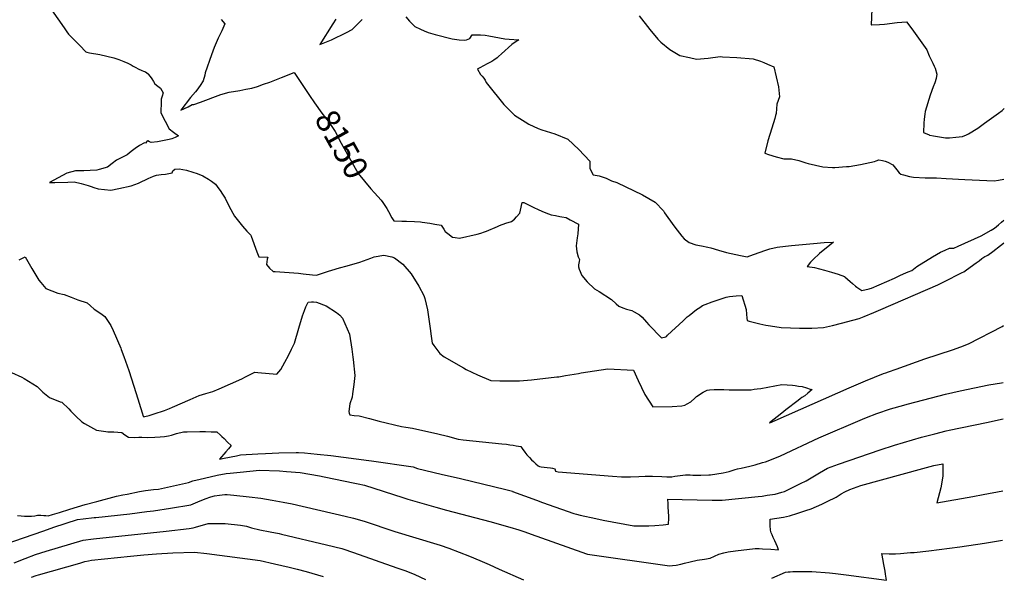
# Model space of a CAD drawing. Units: inches. Extents: x 2588405 to 2593787, y 1502049 to 1507517.
# Drawn here: x 2592569 to 2593755, y 1505678 to 1506349 of the extents above; entities that cross this region are included whole.
import ezdxf
from ezdxf.enums import TextEntityAlignment as Align

# ---------------------------------------------------------------- set-up
doc = ezdxf.new("R2010")
doc.units = ezdxf.units.IN
doc.header["$MEASUREMENT"] = 0
doc.layers.add('tile_2733_01_contour_10ft', color=55, linetype='Continuous')
doc.styles.add('Arial', font='arial.ttf')

msp = doc.modelspace()

# ---------------------------------------------------------------- linework, layer by layer
at = {"layer": 'tile_2733_01_contour_10ft'}
for points, elevation in [([(2592607.6, 1506361), (2592622.6, 1506339.6), (2592626, 1506334.7), (2592628, 1506332), (2592643.1, 1506316.4), (2592647.2, 1506312.3), (2592649, 1506310.7), (2592650, 1506310.1), (2592653.2, 1506309.2), (2592665.8, 1506307.3), (2592674.2, 1506305.5), (2592682.7, 1506303.4), (2592688.7, 1506301.3), (2592694.7, 1506298.9), (2592699.5, 1506296.7), (2592703.3, 1506294.8), (2592705.9, 1506293.4), (2592709, 1506291.6), (2592712, 1506290), (2592716.2, 1506287.9), (2592718.5, 1506287.1), (2592720.6, 1506286.3), (2592723.8, 1506283.9), (2592723.9, 1506283.8), (2592724, 1506283.7), (2592724.1, 1506283.6), (2592726.2, 1506280.9), (2592728.3, 1506278), (2592730.2, 1506274.9), (2592732.2, 1506271.9), (2592735.7, 1506269.3), (2592738.8, 1506266.8), (2592740.6, 1506263.8), (2592742.1, 1506261.2), (2592740.9, 1506257), (2592739.8, 1506253.3), (2592739.5, 1506246), (2592739.4, 1506241.8), (2592739.3, 1506237.6), (2592741.8, 1506232.3), (2592744.5, 1506226.9), (2592749.4, 1506217.6), (2592754.6, 1506213.7), (2592760.4, 1506209.3), (2592756.7, 1506207.3), (2592752.4, 1506205.7), (2592749.1, 1506204.7), (2592737.4, 1506202.3), (2592735.2, 1506202.1), (2592727.6, 1506201.4), (2592725.4, 1506202.2), (2592723.7, 1506203.2), (2592722.4, 1506202.5), (2592720.9, 1506200.6), (2592719.7, 1506201), (2592713.6, 1506197.5), (2592708.3, 1506193.9), (2592703.6, 1506190.2), (2592698.8, 1506186.5), (2592695.3, 1506184.6), (2592692.2, 1506183), (2592686, 1506179.8), (2592680.5, 1506175.9), (2592674.9, 1506171.7), (2592664.8, 1506168.7), (2592662.3, 1506168), (2592654, 1506167.3), (2592646.4, 1506167.2), (2592643.3, 1506167.2), (2592636.3, 1506167.2), (2592625.9, 1506164.4), (2592605, 1506153), (2592611.4, 1506153), (2592627.2, 1506153.3), (2592634.9, 1506153.7), (2592643.1, 1506151.7), (2592651.6, 1506149.3), (2592655.2, 1506148.2), (2592658.5, 1506147), (2592663.8, 1506145.5), (2592678.8, 1506143.9), (2592688.5, 1506145.6), (2592703.4, 1506149.2), (2592712.5, 1506152.4), (2592724.9, 1506158.1), (2592726.7, 1506159), (2592730.2, 1506160.5), (2592734.2, 1506162), (2592736.7, 1506162.4), (2592739.6, 1506162.5), (2592744.8, 1506162.9), (2592747, 1506163.3), (2592752.8, 1506164.6), (2592753.8, 1506166.9), (2592755.9, 1506169.3), (2592761.3, 1506169.6), (2592770.3, 1506167.9), (2592777.8, 1506165.6), (2592783, 1506164), (2592789.7, 1506161.1), (2592796.7, 1506156.9), (2592800.1, 1506154.8), (2592804.9, 1506151.1), (2592809.3, 1506145.4), (2592810.7, 1506143.4), (2592813.6, 1506139), (2592816.6, 1506134.1), (2592821.5, 1506124.2), (2592828, 1506112.6), (2592832.7, 1506106.4), (2592835.9, 1506102.3), (2592837.5, 1506100.3), (2592842.7, 1506094.4), (2592847.8, 1506089.6), (2592847.9, 1506088.7), (2592847.9, 1506088.5), (2592854.9, 1506069.3), (2592857.3, 1506063.3), (2592868, 1506063), (2592867.3, 1506060.7), (2592866.6, 1506054.3), (2592870.3, 1506049.6), (2592874.6, 1506045.7), (2592876.8, 1506045.6), (2592905.1, 1506043.7), (2592910.7, 1506043.1), (2592921.9, 1506041.8), (2592926.9, 1506041.2), (2592928.1, 1506041.6), (2592941.4, 1506046), (2592945.4, 1506047.4), (2592954.4, 1506050.3), (2592963.6, 1506052.4), (2592978.9, 1506056.8), (2592992.2, 1506061.9), (2592996.2, 1506063.5), (2593007.7, 1506065.4), (2593017.4, 1506063.4), (2593020.7, 1506062.4), (2593030.9, 1506054.4), (2593040.7, 1506042.9), (2593050.2, 1506028.2), (2593056.2, 1506016.9), (2593057.2, 1506013.3), (2593060.6, 1505999.5), (2593063.6, 1505977.1), (2593064.9, 1505967.7), (2593066, 1505959.4), (2593068, 1505956.4), (2593075.2, 1505946.7), (2593080.7, 1505942.8), (2593103.9, 1505929.5), (2593107.1, 1505927.8), (2593120.8, 1505921.1), (2593136.6, 1505914.4), (2593147.5, 1505914), (2593158.5, 1505913.9), (2593171.5, 1505914), (2593185.7, 1505915.1), (2593216.3, 1505918.6), (2593218.6, 1505918.9), (2593226.9, 1505920.3), (2593242.3, 1505922.8), (2593245.7, 1505923.4), (2593261.6, 1505926), (2593277.6, 1505928.6), (2593308.6, 1505926.9), (2593314.1, 1505914.4), (2593322.4, 1505897.4), (2593332.1, 1505882.8), (2593355.1, 1505883), (2593367, 1505883.9), (2593370.5, 1505884.7), (2593373.5, 1505886.1), (2593377.8, 1505888.8), (2593382.4, 1505892.9), (2593384.7, 1505895), (2593392.7, 1505900.4), (2593397.5, 1505902.7), (2593400.3, 1505903), (2593405.7, 1505903.3), (2593410.4, 1505903.6), (2593417.6, 1505903.4), (2593424.1, 1505903), (2593444, 1505903), (2593450.6, 1505903.2), (2593454.2, 1505903.7), (2593457.7, 1505904.2), (2593461.9, 1505904.9), (2593487.5, 1505909.7), (2593500.4, 1505908.6), (2593503.6, 1505908.2), (2593507.5, 1505907.7), (2593511.9, 1505907.1), (2593517, 1505905.6), (2593521.5, 1505904.1), (2593523.7, 1505903.3), (2593518.5, 1505898.9), (2593514.9, 1505896), (2593511.6, 1505893.7), (2593509.6, 1505892.2), (2593507, 1505890.4), (2593492.2, 1505879), (2593487.3, 1505875.1), (2593472.6, 1505863.2), (2593472.9, 1505863.3), (2593473, 1505863.4), (2593473.1, 1505863.4), (2593479.2, 1505866.1), (2593568.5, 1505905.4), (2593588.1, 1505913.8), (2593610, 1505922.6), (2593612.5, 1505923.6), (2593615.7, 1505924.8), (2593625.1, 1505928.1), (2593659.7, 1505940.3), (2593693, 1505951.3), (2593703.1, 1505955), (2593712.3, 1505958.6), (2593752.6, 1505979.6), (2593754.3, 1505980.5)], 8160), ([(2593595.7, 1506362), (2593594.8, 1506343.1), (2593595.5, 1506343), (2593605.1, 1506343.5), (2593610.9, 1506344), (2593626.4, 1506345.8), (2593637.5, 1506346.8), (2593644, 1506338.2), (2593662.2, 1506312.8), (2593664.8, 1506305.7), (2593669.1, 1506296.8), (2593671, 1506293.4), (2593672.1, 1506291), (2593673.9, 1506283.5), (2593673.2, 1506278.4), (2593671.7, 1506273), (2593669.6, 1506268.4), (2593666.1, 1506258.3), (2593660.2, 1506238.5), (2593659.7, 1506235.5), (2593658.9, 1506229.2), (2593658.6, 1506224.4), (2593658, 1506213.2), (2593664.7, 1506210.3), (2593665.2, 1506210.1), (2593665.7, 1506210), (2593670, 1506209.2), (2593674.9, 1506208.4), (2593679.8, 1506207.6), (2593684.7, 1506206.8), (2593689.5, 1506207), (2593696.8, 1506207.5), (2593701.1, 1506208), (2593705.1, 1506208.3), (2593709.9, 1506210.4), (2593712.3, 1506211.5), (2593723.4, 1506218.7), (2593731.6, 1506224.6), (2593748.4, 1506236.8), (2593752.6, 1506240), (2593755.4, 1506242.3)], 8120), ([(2592811.8, 1506349.4), (2592816.5, 1506344.4), (2592812.6, 1506335.7), (2592808.5, 1506326.9), (2592803.4, 1506315.6), (2592800.1, 1506306.9), (2592792.6, 1506285.4), (2592792.2, 1506282.4), (2592790.4, 1506275.7), (2592786.6, 1506269.8), (2592782.7, 1506264.2), (2592781, 1506262.4), (2592775.1, 1506255.3), (2592763.3, 1506240.1), (2592772.1, 1506244.3), (2592776.9, 1506246.9), (2592779, 1506247.2), (2592787, 1506249.9), (2592811.4, 1506259), (2592821.7, 1506261.9), (2592834.6, 1506264.1), (2592841.6, 1506265.4), (2592848.7, 1506266.8), (2592855.8, 1506268.8), (2592862.9, 1506271.4), (2592870.5, 1506274.1), (2592884.7, 1506279.4), (2592900, 1506285.5), (2592918.4, 1506258)], 8150), ([(2592950.1, 1506349.8), (2592946.4, 1506344.3), (2592930.8, 1506319.4), (2592940.7, 1506323.2), (2592945, 1506325), (2592962.8, 1506334), (2592969.6, 1506337.5), (2592981.7, 1506349.6)], 8140), ([(2593034.3, 1506352.7), (2593039, 1506347.4), (2593041.6, 1506344.6), (2593045.4, 1506341), (2593052.2, 1506337.9), (2593056.4, 1506336), (2593061.3, 1506333.9), (2593069.7, 1506331.3), (2593090.3, 1506326.2), (2593098.5, 1506325.2), (2593104.9, 1506324.6), (2593107.5, 1506325.2), (2593111.6, 1506326.8), (2593114.2, 1506331), (2593124.2, 1506331), (2593130.1, 1506330.7), (2593134.2, 1506329.9), (2593153.5, 1506326.1), (2593159, 1506325.7), (2593170.7, 1506325.1), (2593168.6, 1506323.8), (2593162.1, 1506319.5), (2593149.7, 1506308.1), (2593145.9, 1506304.9), (2593144.3, 1506303.5), (2593140.3, 1506300.5), (2593137.8, 1506299), (2593134.6, 1506297.1), (2593132.3, 1506295.9), (2593123.4, 1506291.1), (2593121.2, 1506290.1), (2593120.8, 1506289.5), (2593124.2, 1506283.3), (2593126.2, 1506281.1), (2593128.4, 1506278.8), (2593129.8, 1506276.4), (2593131.2, 1506273.6), (2593132.6, 1506271.7), (2593152.5, 1506246.9), (2593165.1, 1506234.2), (2593178, 1506226.1), (2593182.7, 1506223.3), (2593193.8, 1506218.3), (2593198.1, 1506216.7), (2593214, 1506211.7), (2593229.4, 1506205.1), (2593242.8, 1506193), (2593256.1, 1506178.6), (2593255.9, 1506169.9), (2593260.2, 1506162.4), (2593267.4, 1506161.2), (2593275.7, 1506158.2), (2593282.3, 1506155), (2593288.7, 1506153), (2593319.7, 1506138.2), (2593334.8, 1506129.5), (2593344.6, 1506118.7), (2593346.1, 1506116.4), (2593357.1, 1506100.9), (2593361.3, 1506095.6), (2593366.9, 1506088.4), (2593369.5, 1506085.1), (2593375.9, 1506080.6), (2593383.8, 1506077.8), (2593390.5, 1506076.7), (2593398.2, 1506075.1), (2593401.7, 1506074.3), (2593411, 1506071.4), (2593420.6, 1506068.8), (2593437.6, 1506065.1), (2593445.7, 1506063.4), (2593453.2, 1506066.3), (2593468.2, 1506071.5), (2593473, 1506073.1), (2593481.9, 1506075.1), (2593491.8, 1506076.3), (2593499.2, 1506077.2), (2593525.4, 1506079.5), (2593538.3, 1506080.5), (2593549.7, 1506081.3), (2593545, 1506077.4), (2593532.9, 1506067.3), (2593531.2, 1506065.8), (2593526.9, 1506061.9), (2593525.2, 1506060.3), (2593522, 1506057), (2593517.9, 1506051.8), (2593526.7, 1506050.5), (2593532.7, 1506049), (2593538.7, 1506047.4), (2593547, 1506045), (2593555.4, 1506042.4), (2593563, 1506039.9), (2593563.3, 1506039.2), (2593569.7, 1506033.6), (2593572.6, 1506031.1), (2593576.1, 1506028.2), (2593577.8, 1506026.9), (2593583.6, 1506023), (2593592.6, 1506024.7), (2593593.9, 1506025.1), (2593595.5, 1506025.8), (2593623.2, 1506037.7), (2593630.2, 1506041.4), (2593636.6, 1506044.2), (2593639.4, 1506045.2), (2593644, 1506047.1), (2593649.8, 1506051.6), (2593669, 1506063.3), (2593678.6, 1506069), (2593684, 1506071.6), (2593689.2, 1506073.8), (2593694.5, 1506073.7), (2593699.9, 1506076.1), (2593727.6, 1506088.9), (2593739.4, 1506095.6), (2593743.6, 1506098), (2593748.5, 1506101.8), (2593752.1, 1506105.1), (2593754.8, 1506107.7)], 8140), ([(2593315.5, 1506353.8), (2593328.5, 1506337.3), (2593338, 1506326), (2593341.4, 1506322), (2593352.6, 1506313.5), (2593364.3, 1506306.1), (2593376, 1506303.6), (2593384.7, 1506301.8), (2593398.8, 1506302.9), (2593412.9, 1506304.8), (2593415.8, 1506304.7), (2593433, 1506303.9), (2593452.7, 1506302.2), (2593461.5, 1506299.1), (2593465.5, 1506297.6), (2593470.1, 1506295.7), (2593477.8, 1506292.6), (2593483.4, 1506268.2), (2593484.3, 1506260.3), (2593484.7, 1506256.4), (2593481.2, 1506247.3), (2593480.4, 1506236.2), (2593479.8, 1506233.7), (2593478.9, 1506230), (2593475.4, 1506218.6), (2593470.3, 1506203.2), (2593467, 1506188.3), (2593471.2, 1506186.7), (2593480.4, 1506183.9), (2593489.8, 1506181.6), (2593492, 1506181.5), (2593499.1, 1506181.5), (2593507.7, 1506179.4), (2593516.4, 1506176.7), (2593519.2, 1506175.8), (2593536.8, 1506171.8), (2593548.5, 1506171.2), (2593551.4, 1506171.1), (2593565.1, 1506172.2), (2593568.4, 1506172.5), (2593582.3, 1506174.9), (2593599, 1506178.2), (2593600.9, 1506179), (2593604.4, 1506180.2), (2593608.5, 1506179.6), (2593612, 1506178.6), (2593614.9, 1506177.6), (2593621.2, 1506174.2), (2593625.8, 1506168.1), (2593628.7, 1506164.8), (2593630.8, 1506162.9), (2593633.8, 1506162.1), (2593641.2, 1506160.4), (2593646.1, 1506159.6), (2593659.9, 1506158.7), (2593663.1, 1506158.8), (2593673.8, 1506158.7), (2593685.4, 1506157.8), (2593707.9, 1506156.6), (2593743.3, 1506154.9), (2593748.2, 1506155.7), (2593755, 1506156.9)], 8130), ([(2592918.4, 1506258), (2592924.5, 1506248.9), (2592933.2, 1506236.8), (2592942.1, 1506225.5), (2592949.4, 1506214.6), (2592956.5, 1506200.4), (2592977.1, 1506163.7), (2592992.1, 1506145.5), (2592996.6, 1506140.6)], 8150), ([(2592996.6, 1506140.6), (2593004.6, 1506131.8), (2593006.5, 1506128.9), (2593011.4, 1506121.5), (2593013.6, 1506117.9), (2593017.7, 1506110.6), (2593019.8, 1506106.7), (2593029.6, 1506106.5), (2593035.1, 1506106.4), (2593044.7, 1506106.2), (2593052, 1506105.5), (2593054.1, 1506105.3), (2593063.1, 1506103.9), (2593069.3, 1506102.9), (2593076.8, 1506101.4), (2593078.7, 1506099), (2593080, 1506096.9), (2593081.9, 1506094.1), (2593085, 1506091.5), (2593090.5, 1506087.1), (2593093.7, 1506086.6), (2593099.2, 1506086), (2593120.4, 1506090.7), (2593124.7, 1506092), (2593129.2, 1506093.4), (2593131.5, 1506094.3), (2593144.9, 1506100.1), (2593147.3, 1506101.2), (2593155, 1506104), (2593161.8, 1506106), (2593165.3, 1506109), (2593167.9, 1506111.6), (2593171.7, 1506116), (2593172.4, 1506119.8), (2593174.7, 1506129), (2593176.4, 1506128.8), (2593179, 1506127.6), (2593185.4, 1506124.5), (2593188.7, 1506122.8), (2593193.7, 1506120.3), (2593198.4, 1506118.4), (2593203.1, 1506116.6), (2593209.5, 1506114.2), (2593214.8, 1506113.1), (2593220.1, 1506112), (2593222.2, 1506111.7), (2593227.5, 1506110.7), (2593232.3, 1506108.2), (2593242.4, 1506102.8), (2593241.4, 1506091.2), (2593240.9, 1506086.4), (2593239.5, 1506076.8), (2593240.4, 1506069.4), (2593241.8, 1506063.3), (2593243.5, 1506060.2), (2593243.2, 1506057.9), (2593242.6, 1506053.9), (2593242.4, 1506051.3), (2593243.3, 1506048.5), (2593246.3, 1506041.1), (2593253, 1506033.4), (2593261.5, 1506024.9), (2593267.3, 1506021.7), (2593282.2, 1506011.9), (2593287.9, 1506006.7), (2593290.8, 1506004.1), (2593295.7, 1506001.9), (2593300.1, 1506000.2), (2593306.5, 1505998.6), (2593309.4, 1505997.3), (2593316, 1505993.5), (2593319.2, 1505990.5), (2593324.4, 1505984.8), (2593327.3, 1505981.4), (2593342.4, 1505965.7), (2593347.7, 1505966.8), (2593348.3, 1505967.5), (2593349.6, 1505969.1), (2593368.3, 1505986.4), (2593373.2, 1505990.9), (2593375.6, 1505992.9), (2593384.7, 1505999.8), (2593388.4, 1506002.4), (2593391.8, 1506004.7), (2593398.1, 1506007.2), (2593400.4, 1506008.1), (2593403.5, 1506009.3), (2593420.3, 1506014.7), (2593424.3, 1506015.7), (2593432.2, 1506016.4), (2593439.2, 1506017), (2593444.3, 1505999.8), (2593444.7, 1505994.5), (2593445.1, 1505989.6), (2593445.5, 1505986.5), (2593448, 1505985.7), (2593460.8, 1505982.5), (2593467.9, 1505981.1), (2593473.7, 1505980.2), (2593486.6, 1505978.4), (2593497.9, 1505977.9), (2593508.6, 1505977.4), (2593510.9, 1505977.5), (2593523.4, 1505977.6), (2593537.6, 1505978.1), (2593548.4, 1505980.6), (2593559.3, 1505983.3), (2593572.7, 1505986.9), (2593580.6, 1505989), (2593586.5, 1505991.4), (2593598.3, 1505996.3), (2593606.8, 1505999.9), (2593675.2, 1506029.6), (2593676.8, 1506030.4), (2593682.7, 1506033.3), (2593704.8, 1506044.5), (2593706.6, 1506045.5), (2593710, 1506047.7), (2593721.6, 1506056.1), (2593725.2, 1506058.8), (2593728.2, 1506061.4), (2593732.1, 1506063.7), (2593733.9, 1506064.6), (2593735.7, 1506065.6), (2593741.4, 1506069.8), (2593750.8, 1506076.9), (2593754.2, 1506079.9), (2593754.7, 1506080.3)], 8150), ([(2592568.6, 1506059.7), (2592575.8, 1506063.5), (2592584, 1506049.3), (2592592.4, 1506035.2), (2592594.7, 1506032.4), (2592600.8, 1506025.2), (2592615, 1506019.6), (2592622.8, 1506018), (2592631.4, 1506015), (2592639.2, 1506011.6), (2592650.4, 1506008.1), (2592654.5, 1506004.5), (2592659, 1506000.4), (2592667, 1505995), (2592671.6, 1505991.5), (2592678.9, 1505980.6), (2592682, 1505974.5), (2592690.9, 1505953.5), (2592691.6, 1505951.6), (2592694.7, 1505943.3), (2592700.7, 1505926.3), (2592709.5, 1505898.6), (2592716.7, 1505875.4), (2592717.9, 1505871.4), (2592718.6, 1505870.6), (2592719.8, 1505870.8), (2592725, 1505872.2), (2592731.2, 1505874.1), (2592743.7, 1505878.1), (2592749.8, 1505880.7), (2592753.1, 1505882.1), (2592774.7, 1505891.6), (2592785.6, 1505896.1), (2592793.3, 1505898.5), (2592801.7, 1505900.9), (2592809.7, 1505904.4), (2592836.9, 1505916.2), (2592841.4, 1505918.6), (2592845.9, 1505921), (2592852.4, 1505924.5), (2592856.2, 1505923.8), (2592878.8, 1505921.9), (2592883.9, 1505927.8), (2592888.8, 1505936.4), (2592892.9, 1505944.4), (2592896.6, 1505952), (2592900.1, 1505959.5), (2592905.4, 1505977.5), (2592910.1, 1505992.1), (2592912.3, 1505998.7), (2592913.9, 1506003), (2592916.7, 1506008.7), (2592920.7, 1506009.3), (2592923.3, 1506009.2), (2592926.7, 1506008.9), (2592938.4, 1506004.5), (2592951, 1505996.2), (2592954.8, 1505993.2), (2592958.1, 1505989.4), (2592963.6, 1505976.8), (2592966.5, 1505970.3), (2592969.3, 1505952.1), (2592970.6, 1505942.5), (2592971, 1505939.7), (2592972.8, 1505920.4), (2592971.7, 1505909.4), (2592970.2, 1505898.2), (2592969.6, 1505894.2), (2592967.1, 1505886.1), (2592965.6, 1505876.9), (2592966, 1505874.9), (2592967.1, 1505873.1), (2592972, 1505872.2), (2592978.1, 1505871.8), (2592990.7, 1505868.5), (2593002.4, 1505865.4), (2593029.1, 1505859), (2593034.5, 1505858.1), (2593042.3, 1505856.7), (2593072.8, 1505850), (2593084.4, 1505847.1), (2593097.5, 1505843.5), (2593103.3, 1505842.7), (2593149.9, 1505838.2), (2593155.6, 1505837.6), (2593159.6, 1505836.9), (2593163.5, 1505836.3), (2593167.5, 1505835.6), (2593172.9, 1505834.7), (2593174.7, 1505832.2), (2593177.8, 1505828.1), (2593180.3, 1505824.9), (2593183.2, 1505821.5), (2593185.8, 1505818.9), (2593188.1, 1505816.6), (2593191.1, 1505814), (2593194, 1505811.6), (2593195.6, 1505810.5), (2593197.6, 1505810.2), (2593204.8, 1505809.3), (2593208.6, 1505808.9), (2593211, 1505808.5), (2593214, 1505808), (2593214.7, 1505805), (2593218, 1505804.4), (2593283.2, 1505799), (2593294.1, 1505798.2), (2593305.1, 1505798.4), (2593314.9, 1505798.5), (2593322.9, 1505798.9), (2593326.9, 1505799), (2593329.9, 1505799.1), (2593331.6, 1505799), (2593342.8, 1505798.6), (2593349, 1505798.3), (2593355, 1505798.3), (2593358.5, 1505798.9), (2593365, 1505799.9), (2593371.4, 1505800.8), (2593373.9, 1505800.8), (2593377, 1505800.6), (2593380.3, 1505800.4), (2593382.6, 1505800.3), (2593386.7, 1505800.2), (2593389.8, 1505800.2), (2593399.6, 1505800.6), (2593401.6, 1505800.7), (2593409.1, 1505801.9), (2593416.5, 1505803.2), (2593423.9, 1505804.5), (2593431.1, 1505806.9), (2593434, 1505807.8), (2593438.2, 1505808.6), (2593448.7, 1505810.9), (2593455.4, 1505812.7), (2593463.9, 1505815.4), (2593467.6, 1505816.5), (2593475, 1505819), (2593485.7, 1505823.6), (2593531.8, 1505845.2), (2593584.4, 1505867.8), (2593589.4, 1505869.8), (2593601.7, 1505874.7), (2593618.1, 1505880.1), (2593634.5, 1505884.8), (2593638.3, 1505885.9), (2593667.5, 1505893.6), (2593684.7, 1505897.9), (2593702, 1505901.7), (2593736.8, 1505909), (2593752, 1505911.6), (2593754, 1505911.9)], 8170), ([(2592559.3, 1505924.1), (2592571.9, 1505918.4), (2592574.5, 1505916.9), (2592585.1, 1505910.5), (2592590.4, 1505907.3), (2592597.2, 1505900.4), (2592605.3, 1505893.9), (2592617.9, 1505888.8), (2592620, 1505888.2), (2592628.6, 1505880.3), (2592631, 1505877.5), (2592637, 1505871.4), (2592644, 1505864.7), (2592647.3, 1505862.5), (2592661.8, 1505854.5), (2592673, 1505852.8), (2592675.2, 1505852.6), (2592682.7, 1505852.3), (2592692.4, 1505851.6), (2592696, 1505848.8), (2592700.4, 1505846.2), (2592707.2, 1505845.7), (2592712.7, 1505845.9), (2592716.3, 1505846.1), (2592722.9, 1505845.6), (2592732, 1505845.9), (2592738.6, 1505846.5), (2592743.8, 1505847), (2592748.3, 1505847.5), (2592751.9, 1505848.6), (2592758, 1505850.3), (2592766.5, 1505852.5), (2592770.9, 1505852.6), (2592786.2, 1505852.7), (2592793, 1505852.7), (2592799.7, 1505852.6), (2592806.3, 1505852.5), (2592806.5, 1505852.4), (2592811, 1505848.4), (2592812.8, 1505846.7), (2592815.4, 1505844.3), (2592819.7, 1505840.1), (2592824, 1505835.9), (2592820.7, 1505832), (2592817.6, 1505828.3), (2592810, 1505819.7), (2592815.4, 1505820.8), (2592830.5, 1505823.7), (2592835.4, 1505824.6), (2592856, 1505825.9), (2592865.3, 1505826.4), (2592881.5, 1505827.2), (2592902.1, 1505827.6), (2592904.9, 1505827.6), (2592912.2, 1505827.3), (2592927.4, 1505825.7), (2592943.9, 1505823.8), (2592989.9, 1505818.1), (2592993.2, 1505817.7), (2593043.1, 1505810.3), (2593048.4, 1505808.2), (2593077.1, 1505801.5), (2593100.1, 1505796.3), (2593155, 1505782.9), (2593162.8, 1505780.8), (2593163, 1505780.7), (2593191.9, 1505770), (2593199, 1505767.4), (2593236.8, 1505754), (2593239.8, 1505753.2), (2593244.6, 1505752), (2593263.1, 1505747.8), (2593272.2, 1505745.8), (2593309.2, 1505739), (2593315.4, 1505739), (2593318.3, 1505739), (2593327.2, 1505739.2), (2593334.5, 1505739.5), (2593344.4, 1505740.3), (2593350.9, 1505741.2), (2593351.3, 1505748.5), (2593351.3, 1505750.6), (2593350.5, 1505762), (2593350.3, 1505765.6), (2593350.2, 1505771.4), (2593367.1, 1505770.7), (2593403.4, 1505770.1), (2593412.4, 1505770.1), (2593415.5, 1505770.1), (2593459, 1505774.4), (2593463.7, 1505775.1), (2593469.5, 1505776), (2593479.2, 1505777.4), (2593487.2, 1505779.6), (2593490.7, 1505780.6), (2593510, 1505790.1), (2593516.6, 1505793.4), (2593532.6, 1505803.1), (2593542.4, 1505808.8), (2593555.5, 1505813.6), (2593606, 1505830.9), (2593622.9, 1505836.2), (2593655.8, 1505845.9), (2593671.6, 1505850.2), (2593685.4, 1505853.7), (2593688.9, 1505854.5), (2593733.8, 1505863.6), (2593753.8, 1505868)], 8180), ([(2592566.5, 1505751.7), (2592571.1, 1505751.2), (2592575, 1505750.8), (2592578.6, 1505750.7), (2592583.5, 1505750.7), (2592587.4, 1505751.3), (2592590.7, 1505751.9), (2592594.6, 1505751.9), (2592598.3, 1505751.7), (2592600.5, 1505751.5), (2592603.7, 1505751.2), (2592608.8, 1505752.7), (2592617, 1505755.2), (2592629.6, 1505759.2), (2592647.9, 1505764.8), (2592662.2, 1505768.6), (2592686, 1505774.8), (2592693.4, 1505776.5), (2592698.6, 1505777.5), (2592713.4, 1505780.4), (2592720.6, 1505781.7), (2592730.5, 1505782.8), (2592736.4, 1505783.5), (2592772.5, 1505791.5), (2592777.6, 1505793.3), (2592786.5, 1505795.6), (2592798.5, 1505798.4), (2592807.2, 1505800.3), (2592817.8, 1505802.1), (2592822.8, 1505802.8), (2592830.6, 1505803.6), (2592850.4, 1505805.5), (2592857.8, 1505806.1), (2592882.3, 1505805.3), (2592890.8, 1505804.8), (2592907.2, 1505803.6), (2592930.2, 1505799.3), (2592935.9, 1505798.2), (2592972.9, 1505790.6), (2592976.9, 1505789.8), (2592984.4, 1505788), (2593030.6, 1505773.4), (2593036.9, 1505771.3), (2593070.6, 1505761.7), (2593083.5, 1505758), (2593135.4, 1505744.2), (2593159.7, 1505737.4), (2593170.6, 1505734.4), (2593177.8, 1505731.9), (2593185.5, 1505729.3), (2593210.3, 1505720.3), (2593251.9, 1505705.5), (2593253.4, 1505705.1), (2593352.1, 1505691.1), (2593355.5, 1505691.4), (2593360, 1505691.9), (2593365.8, 1505693.1), (2593369.9, 1505694), (2593377, 1505695.7), (2593385.5, 1505697.6), (2593394, 1505699), (2593401.2, 1505700.2), (2593406.4, 1505702.4), (2593411.6, 1505705.2), (2593417.4, 1505706.6), (2593422.9, 1505707.8), (2593431.5, 1505709), (2593455.1, 1505711.9), (2593460.2, 1505711.8), (2593463.9, 1505711.6), (2593474.2, 1505710.9), (2593483.4, 1505710.4), (2593482, 1505713.7), (2593478.8, 1505721), (2593477, 1505725.2), (2593475.7, 1505728.5), (2593474.7, 1505730.9), (2593473.6, 1505734), (2593473.4, 1505739.4), (2593473.4, 1505747.2), (2593489.3, 1505749.6), (2593496.7, 1505751.4), (2593506.5, 1505754.4), (2593516.4, 1505757.5), (2593522.6, 1505759.5), (2593535.6, 1505765.4), (2593542, 1505768.4), (2593552.8, 1505773.9), (2593559, 1505777.9), (2593563.3, 1505780.1), (2593569.4, 1505783.1), (2593582.6, 1505787.6), (2593657.2, 1505808.1), (2593670.4, 1505811.7), (2593681.3, 1505814), (2593681.5, 1505798.9), (2593679.1, 1505784.9), (2593677.4, 1505779), (2593673.9, 1505766.9), (2593717.4, 1505774.7), (2593730, 1505777.1), (2593753.4, 1505781.5)], 8190), ([(2592550.3, 1505716.7), (2592598.2, 1505733.3), (2592610.5, 1505737.4), (2592639, 1505746.8), (2592645.6, 1505747.6), (2592658.8, 1505749.1), (2592661.1, 1505749.3), (2592701.7, 1505753.8), (2592722.2, 1505756.3), (2592730.6, 1505757.2), (2592750.8, 1505760.4), (2592775.3, 1505764.5), (2592783.9, 1505767.9), (2592792.6, 1505771.6), (2592799.4, 1505774.2), (2592804, 1505775.3), (2592810, 1505776.3), (2592816.5, 1505776.8), (2592819, 1505777), (2592827, 1505776.2), (2592845.8, 1505774), (2592859.8, 1505772.4), (2592873.2, 1505770.1), (2592886.6, 1505767.7), (2592897.6, 1505765.5), (2592961.2, 1505751), (2592971.5, 1505748.5), (2592984, 1505744.7), (2593021.1, 1505732.2), (2593071.9, 1505717), (2593075.8, 1505715.8), (2593086, 1505712.4), (2593098.7, 1505707.4), (2593111.2, 1505702.4), (2593123.5, 1505697.2), (2593134.7, 1505692.5), (2593147, 1505686.8), (2593176.2, 1505674.2)], 8200), ([(2592562.5, 1505694.7), (2592575.9, 1505699.9), (2592588.4, 1505704.5), (2592594.6, 1505706.6), (2592601.1, 1505708.7), (2592645.5, 1505721.8), (2592658.3, 1505723.5), (2592745.8, 1505732.8), (2592773.2, 1505736.1), (2592778.2, 1505736.7), (2592781.1, 1505737.7), (2592796.3, 1505742.1), (2592812.4, 1505742.1), (2592816.9, 1505742), (2592835.4, 1505739.8), (2592842.5, 1505738.6), (2592848.6, 1505736.8), (2592858.5, 1505734.4), (2592870.8, 1505732), (2592881.8, 1505729.8), (2592884.5, 1505729.2), (2592938.7, 1505716.2), (2592957.1, 1505711.8), (2592958.5, 1505711.3), (2592971.3, 1505707), (2593023.5, 1505688.7), (2593034.5, 1505684.8), (2593045.3, 1505680.6), (2593057.9, 1505674.4)], 8210), ([(2593475.3, 1505676), (2593491.8, 1505683.4), (2593494.9, 1505683.7), (2593497.2, 1505683.9), (2593500.5, 1505684.1), (2593502.5, 1505684.2), (2593504.5, 1505684.3), (2593523.3, 1505684.1), (2593544.7, 1505682.6), (2593552, 1505681.8), (2593564.7, 1505680.2), (2593613.3, 1505673.6), (2593612.3, 1505680.9), (2593611.9, 1505684.5), (2593610, 1505694.7), (2593609.4, 1505697.3), (2593607.7, 1505705.9), (2593616.5, 1505705.6), (2593624.4, 1505705.5), (2593630.2, 1505705.8), (2593642.5, 1505706.9), (2593646.6, 1505707.2), (2593664.3, 1505709.1), (2593701.7, 1505713.7), (2593731.6, 1505718.2), (2593753.2, 1505722)], 8200), ([(2592583.4, 1505677.2), (2592589, 1505679.2), (2592591.8, 1505680.2), (2592641.7, 1505694.3), (2592647.8, 1505696), (2592651.9, 1505697), (2592655.6, 1505697.6), (2592702.6, 1505702.6), (2592714.7, 1505703.9), (2592718.7, 1505704.3), (2592734.1, 1505705.3), (2592753.5, 1505706.6), (2592779.8, 1505707.6), (2592794.6, 1505705.8), (2592858.8, 1505697.4), (2592876, 1505693.4), (2592893.9, 1505689.2), (2592903.4, 1505686.8), (2592914.4, 1505684), (2592934.6, 1505678.1)], 8220)]:
    msp.add_lwpolyline(points, dxfattribs=dict(at, elevation=elevation))

# ---------------------------------------------------------------- texts
at = {"color": 18, "style": 'Arial'}
msp.add_text('8150', height=28.8, rotation=-60.7484, dxfattribs=at).set_placement((2592957.3, 1506199.1), align=Align.MIDDLE_CENTER)

doc.saveas('drawing.dxf')
